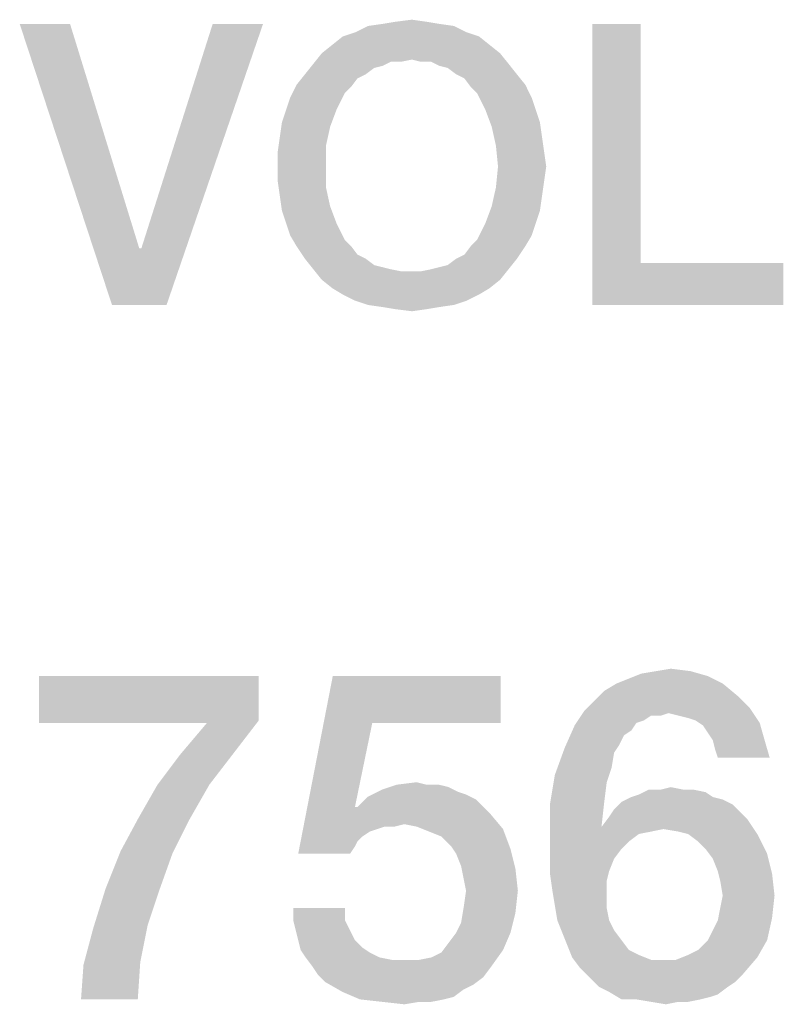
# Model space of a CAD drawing. Units: millimetres. Extents: x 0 to 420, y 0 to 297.
# Drawn here: x 350 to 355, y 53 to 59 of the extents above; entities that cross this region are included whole.
import ezdxf

# ---------------------------------------------------------------- set-up
doc = ezdxf.new("R2010")
doc.units = ezdxf.units.MM
doc.header["$LTSCALE"] = 23.1
doc.layers.get('0').update_dxf_attribs({"linetype": 'CONTINUOUS'})

msp = doc.modelspace()

# ---------------------------------------------------------------- linework, layer by layer
at = {"color": 2, "linetype": 'CONTINUOUS'}
for points in [[(352.7582, 59.4227), (352.8597, 59.4354), (352.9485, 59.4227)], [(350.7918, 59.41), (351.0455, 57.71), (350.4873, 59.41)], [(350.7918, 59.41), (351.2104, 58.0525), (351.0455, 57.71)], [(351.0455, 57.71), (351.2231, 58.0525), (351.959, 59.41)], [(351.0455, 57.71), (351.959, 59.41), (351.3754, 57.71)], [(351.959, 59.41), (351.2231, 58.0525), (351.6545, 59.41)], [(353.1134, 59.3973), (352.5172, 59.3593), (352.5933, 59.3973)], [(352.5172, 59.3593), (353.1134, 59.3973), (353.1896, 59.3593)], [(353.0246, 59.41), (352.5933, 59.3973), (352.6821, 59.41)], [(352.5933, 59.3973), (353.0246, 59.41), (353.1134, 59.3973)], [(352.9485, 59.4227), (352.6821, 59.41), (352.7582, 59.4227)], [(352.6821, 59.41), (352.9485, 59.4227), (353.0246, 59.41)], [(354.2425, 59.41), (354.2425, 57.9637), (353.9507, 57.71)], [(354.2425, 59.41), (353.9507, 57.71), (353.9507, 59.41)], [(353.2657, 59.3339), (352.3776, 59.2831), (352.441, 59.3339)], [(352.3776, 59.2831), (353.2657, 59.3339), (353.3291, 59.2831)], [(353.1896, 59.3593), (352.441, 59.3339), (352.5172, 59.3593)], [(352.441, 59.3339), (353.1896, 59.3593), (353.2657, 59.3339)], [(353.3291, 59.2831), (352.3142, 59.2324), (352.3776, 59.2831)], [(352.3142, 59.2324), (353.3291, 59.2831), (353.3925, 59.2324)], [(353.3925, 59.2324), (352.8597, 59.1943), (352.2634, 59.169)], [(353.3925, 59.2324), (352.2634, 59.169), (352.3142, 59.2324)], [(352.9104, 59.1816), (352.8597, 59.1943), (353.3925, 59.2324)], [(352.9739, 59.1816), (352.9104, 59.1816), (353.3925, 59.2324)], [(352.9739, 59.1816), (353.3925, 59.2324), (353.4433, 59.169)], [(352.6821, 59.1563), (352.2127, 59.1055), (352.2634, 59.169)], [(352.6821, 59.1563), (352.6313, 59.1436), (352.2127, 59.1055)], [(352.2127, 59.1055), (352.6313, 59.1436), (352.5806, 59.1055)], [(352.8597, 59.1943), (352.7328, 59.1816), (352.2634, 59.169)], [(352.2634, 59.169), (352.7328, 59.1816), (352.6821, 59.1563)], [(352.7328, 59.1816), (352.8597, 59.1943), (352.7963, 59.1816)], [(353.4433, 59.169), (353.0246, 59.1563), (352.9739, 59.1816)], [(353.0754, 59.1436), (353.0246, 59.1563), (353.4433, 59.169)], [(353.1261, 59.1055), (353.0754, 59.1436), (353.4433, 59.169)], [(353.1261, 59.1055), (353.4433, 59.169), (353.494, 59.1055)], [(352.5806, 59.1055), (352.5299, 59.0801), (352.1619, 59.0421)], [(352.5806, 59.1055), (352.1619, 59.0421), (352.2127, 59.1055)], [(352.1619, 59.0421), (352.5299, 59.0801), (352.4918, 59.0294)], [(353.494, 59.1055), (353.1769, 59.0801), (353.1261, 59.1055)], [(353.1769, 59.0801), (353.494, 59.1055), (353.5448, 59.0421)], [(353.5448, 59.0421), (353.2149, 59.0294), (353.1769, 59.0801)], [(352.4918, 59.0294), (352.1239, 58.966), (352.1619, 59.0421)], [(352.4918, 59.0294), (352.4537, 58.9913), (352.1239, 58.966)], [(353.253, 58.9913), (353.2149, 59.0294), (353.5448, 59.0421)], [(353.253, 58.9913), (353.5448, 59.0421), (353.5828, 58.966)], [(352.0985, 58.8899), (352.1239, 58.966), (352.4537, 58.9913)], [(352.0985, 58.8899), (352.4537, 58.9913), (352.403, 58.8899)], [(353.5828, 58.966), (353.3037, 58.8899), (353.253, 58.9913)], [(353.3037, 58.8899), (353.5828, 58.966), (353.6082, 58.8899)], [(352.403, 58.8899), (352.0731, 58.8137), (352.0985, 58.8899)], [(352.0731, 58.8137), (352.403, 58.8899), (352.3649, 58.7884)], [(353.6082, 58.8899), (353.3418, 58.7884), (353.3037, 58.8899)], [(353.6082, 58.8899), (353.6336, 58.8137), (353.3418, 58.7884)], [(352.3649, 58.7884), (352.0604, 58.7249), (352.0731, 58.8137)], [(352.0604, 58.7249), (352.3649, 58.7884), (352.3396, 58.6742)], [(353.3418, 58.7884), (353.6336, 58.8137), (353.6463, 58.7249)], [(353.6463, 58.7249), (353.3672, 58.6742), (353.3418, 58.7884)], [(352.3396, 58.6742), (352.0478, 58.6361), (352.0604, 58.7249)], [(353.3672, 58.6742), (353.6463, 58.7249), (353.659, 58.6361)], [(352.0478, 58.5473), (352.0478, 58.6361), (352.3396, 58.6742)], [(352.0478, 58.5473), (352.3396, 58.6742), (352.3396, 58.5473)], [(353.659, 58.6361), (353.3799, 58.5473), (353.3672, 58.6742)], [(353.3799, 58.5473), (353.659, 58.6361), (353.6716, 58.5473)], [(352.3396, 58.5473), (352.0478, 58.4585), (352.0478, 58.5473)], [(352.0478, 58.4585), (352.3396, 58.5473), (352.3396, 58.4204)], [(353.6716, 58.5473), (353.659, 58.4585), (353.3672, 58.4204)], [(353.6716, 58.5473), (353.3672, 58.4204), (353.3799, 58.5473)], [(352.3396, 58.4204), (352.0604, 58.3697), (352.0478, 58.4585)], [(353.3672, 58.4204), (353.659, 58.4585), (353.6463, 58.3697)], [(352.0604, 58.3697), (352.3396, 58.4204), (352.3649, 58.3063)], [(352.3649, 58.3063), (352.0731, 58.2809), (352.0604, 58.3697)], [(353.6463, 58.3697), (353.3418, 58.3063), (353.3672, 58.4204)], [(353.3418, 58.3063), (353.6463, 58.3697), (353.6336, 58.2809)], [(352.0985, 58.2048), (352.0731, 58.2809), (352.3649, 58.3063)], [(352.0985, 58.2048), (352.3649, 58.3063), (352.403, 58.2048)], [(353.6336, 58.2809), (353.3037, 58.2048), (353.3418, 58.3063)], [(353.3037, 58.2048), (353.6336, 58.2809), (353.6082, 58.2048)], [(352.403, 58.2048), (352.1239, 58.1287), (352.0985, 58.2048)], [(352.1239, 58.1287), (352.403, 58.2048), (352.4537, 58.1033)], [(353.6082, 58.2048), (353.5828, 58.1287), (353.253, 58.1033)], [(353.6082, 58.2048), (353.253, 58.1033), (353.3037, 58.2048)], [(352.4537, 58.1033), (352.1619, 58.0652), (352.1239, 58.1287)], [(353.2149, 58.0652), (353.253, 58.1033), (353.5828, 58.1287)], [(353.2149, 58.0652), (353.5828, 58.1287), (353.5448, 58.0652)], [(352.1619, 58.0652), (352.4537, 58.1033), (352.4918, 58.0652)], [(352.4918, 58.0652), (352.2127, 57.9891), (352.1619, 58.0652)], [(352.4918, 58.0652), (352.5299, 58.0145), (352.2127, 57.9891)], [(353.1261, 57.9891), (353.1769, 58.0145), (353.5448, 58.0652)], [(353.1261, 57.9891), (353.5448, 58.0652), (353.494, 57.9891)], [(353.5448, 58.0652), (353.1769, 58.0145), (353.2149, 58.0652)], [(351.2104, 58.0525), (351.2231, 58.0525), (351.0455, 57.71)], [(352.2127, 57.9891), (352.5299, 58.0145), (352.5806, 57.9891)], [(352.5806, 57.9891), (352.2634, 57.9257), (352.2127, 57.9891)], [(352.5806, 57.9891), (352.6313, 57.951), (352.2634, 57.9257)], [(352.6313, 57.951), (352.6821, 57.9384), (352.2634, 57.9257)], [(352.9739, 57.9257), (353.0246, 57.9384), (353.494, 57.9891)], [(352.9739, 57.9257), (353.494, 57.9891), (353.4433, 57.9257)], [(353.0246, 57.9384), (353.0754, 57.951), (353.494, 57.9891)], [(353.494, 57.9891), (353.0754, 57.951), (353.1261, 57.9891)], [(354.2425, 57.9637), (355.1052, 57.9637), (353.9507, 57.71)], [(353.9507, 57.71), (355.1052, 57.9637), (355.1052, 57.71)], [(352.2634, 57.9257), (352.6821, 57.9384), (352.7328, 57.9257)], [(352.7328, 57.9257), (352.3142, 57.8622), (352.2634, 57.9257)], [(352.7328, 57.9257), (352.7963, 57.913), (352.3142, 57.8622)], [(352.3142, 57.8622), (352.9104, 57.913), (353.4433, 57.9257)], [(352.3142, 57.8622), (353.4433, 57.9257), (353.3925, 57.8622)], [(352.8597, 57.913), (352.9104, 57.913), (352.3142, 57.8622)], [(352.7963, 57.913), (352.8597, 57.913), (352.3142, 57.8622)], [(353.4433, 57.9257), (352.9104, 57.913), (352.9739, 57.9257)], [(353.3925, 57.8622), (352.3776, 57.8115), (352.3142, 57.8622)], [(352.3776, 57.8115), (353.3925, 57.8622), (353.3291, 57.8115)], [(353.3291, 57.8115), (352.441, 57.7734), (352.3776, 57.8115)], [(352.441, 57.7734), (353.3291, 57.8115), (353.2657, 57.7734)], [(353.2657, 57.7734), (352.5172, 57.7354), (352.441, 57.7734)], [(352.5172, 57.7354), (353.2657, 57.7734), (353.1896, 57.7354)], [(353.1896, 57.7354), (352.5933, 57.71), (352.5172, 57.7354)], [(352.5933, 57.71), (353.1896, 57.7354), (353.1134, 57.71)], [(353.1134, 57.71), (352.6821, 57.6973), (352.5933, 57.71)], [(352.6821, 57.6973), (353.1134, 57.71), (353.0246, 57.6973)], [(353.0246, 57.6973), (352.7582, 57.6846), (352.6821, 57.6973)], [(352.7582, 57.6846), (353.0246, 57.6973), (352.9485, 57.6846)], [(352.9485, 57.6846), (352.8597, 57.6719), (352.7582, 57.6846)], [(354.3358, 55.4951), (354.4254, 55.51), (354.5448, 55.4951)], [(351.9328, 55.4652), (351.9328, 55.1966), (350.6045, 55.1816)], [(351.9328, 55.4652), (350.6045, 55.1816), (350.6045, 55.4652)], [(352.6194, 55.1816), (352.1716, 54.3906), (352.3806, 55.4652)], [(352.3806, 55.4652), (353.3955, 55.4652), (352.6194, 55.1816)], [(352.6194, 55.1816), (353.3955, 55.4652), (353.3955, 55.1816)], [(354.097, 55.4204), (354.1716, 55.4503), (354.6493, 55.4652)], [(354.097, 55.4204), (354.6493, 55.4652), (354.7388, 55.4204)], [(354.6493, 55.4652), (354.1716, 55.4503), (354.2463, 55.4801)], [(354.5448, 55.4951), (354.2463, 55.4801), (354.3358, 55.4951)], [(354.2463, 55.4801), (354.5448, 55.4951), (354.6493, 55.4652)], [(354.7388, 55.4204), (354.0224, 55.3757), (354.097, 55.4204)], [(354.0224, 55.3757), (354.7388, 55.4204), (354.8284, 55.3458)], [(354.8284, 55.3458), (353.9627, 55.316), (354.0224, 55.3757)], [(353.9627, 55.316), (354.8284, 55.3458), (354.903, 55.2712)], [(354.903, 55.2712), (353.903, 55.2563), (353.9627, 55.316)], [(354.4104, 55.2413), (353.903, 55.2563), (354.903, 55.2712)], [(354.4701, 55.2264), (354.4104, 55.2413), (354.903, 55.2712)], [(354.5299, 55.2115), (354.4701, 55.2264), (354.903, 55.2712)], [(354.5746, 55.1966), (354.5299, 55.2115), (354.903, 55.2712)], [(354.5746, 55.1966), (354.903, 55.2712), (354.9627, 55.1816)], [(354.4104, 55.2413), (353.8433, 55.1667), (353.903, 55.2563)], [(354.4104, 55.2413), (354.306, 55.2264), (353.8433, 55.1667)], [(354.306, 55.2264), (354.2612, 55.1966), (353.8433, 55.1667)], [(354.306, 55.2264), (354.4104, 55.2413), (354.3657, 55.2264)], [(351.6194, 55.1816), (350.6045, 55.1816), (351.9328, 55.1966)], [(351.7836, 55.0025), (351.4552, 54.9876), (351.6194, 55.1816)], [(351.6194, 55.1816), (351.9328, 55.1966), (351.7836, 55.0025)], [(352.6194, 55.1816), (352.5149, 54.6742), (352.1716, 54.3906)], [(354.1866, 55.1369), (353.7836, 55.0324), (353.8433, 55.1667)], [(354.2612, 55.1966), (354.2164, 55.1816), (353.8433, 55.1667)], [(353.8433, 55.1667), (354.2164, 55.1816), (354.1866, 55.1369)], [(354.9627, 55.1816), (354.6194, 55.1667), (354.5746, 55.1966)], [(354.6493, 55.1219), (354.6194, 55.1667), (354.9627, 55.1816)], [(354.6791, 55.0772), (354.6493, 55.1219), (354.9627, 55.1816)], [(354.6791, 55.0772), (354.9627, 55.1816), (354.9925, 55.0772)], [(354.1866, 55.1369), (354.1418, 55.107), (353.7836, 55.0324)], [(354.1418, 55.107), (354.1119, 55.0473), (353.7836, 55.0324)], [(354.0821, 55.0025), (353.7239, 54.8682), (353.7836, 55.0324)], [(353.7836, 55.0324), (354.1119, 55.0473), (354.0821, 55.0025)], [(354.9925, 55.0772), (354.694, 55.0175), (354.6791, 55.0772)], [(354.709, 54.9727), (354.694, 55.0175), (354.9925, 55.0772)], [(354.709, 54.9727), (354.9925, 55.0772), (355.0224, 54.9727)], [(351.3209, 54.8085), (351.4552, 54.9876), (351.7836, 55.0025)], [(351.3209, 54.8085), (351.7836, 55.0025), (351.6343, 54.8085)], [(354.0821, 55.0025), (354.0672, 54.913), (353.7239, 54.8682)], [(353.7239, 54.8682), (354.0672, 54.913), (354.0373, 54.8234)], [(354.0373, 54.8234), (353.694, 54.6891), (353.7239, 54.8682)], [(351.6343, 54.8085), (351.2015, 54.5996), (351.3209, 54.8085)], [(351.2015, 54.5996), (351.6343, 54.8085), (351.5149, 54.5996)], [(353.0224, 54.8085), (353.0821, 54.7936), (352.6791, 54.7787)], [(352.9478, 54.8085), (353.0224, 54.8085), (352.6791, 54.7787)], [(352.9478, 54.8085), (352.6791, 54.7787), (352.7687, 54.8085)], [(352.6791, 54.7787), (353.0821, 54.7936), (353.1418, 54.7637)], [(352.7687, 54.8085), (352.8881, 54.8234), (352.9478, 54.8085)], [(354.0373, 54.8234), (354.0224, 54.704), (353.694, 54.6891)], [(354.3657, 54.7787), (354.4254, 54.7936), (354.5, 54.7787)], [(353.2463, 54.719), (352.5299, 54.6742), (352.5896, 54.7339)], [(353.1418, 54.7637), (352.5896, 54.7339), (352.6791, 54.7787)], [(353.1418, 54.7637), (353.1866, 54.7488), (352.5896, 54.7339)], [(352.5896, 54.7339), (353.1866, 54.7488), (353.2463, 54.719)], [(354.6791, 54.7339), (354.7388, 54.719), (354.1269, 54.704)], [(354.6791, 54.7339), (354.1269, 54.704), (354.1866, 54.7339)], [(354.1866, 54.7339), (354.2313, 54.7488), (354.6343, 54.7637)], [(354.1866, 54.7339), (354.6343, 54.7637), (354.6791, 54.7339)], [(354.5597, 54.7787), (354.6343, 54.7637), (354.2313, 54.7488)], [(354.5, 54.7787), (354.5597, 54.7787), (354.2313, 54.7488)], [(354.3657, 54.7787), (354.5, 54.7787), (354.2313, 54.7488)], [(354.3657, 54.7787), (354.2313, 54.7488), (354.291, 54.7787)], [(352.5299, 54.6742), (352.694, 54.5548), (352.1716, 54.3906)], [(352.5149, 54.6742), (352.5299, 54.6742), (352.1716, 54.3906)], [(352.5299, 54.6742), (353.2463, 54.719), (353.291, 54.6742)], [(352.5299, 54.6742), (353.291, 54.6742), (352.694, 54.5548)], [(353.291, 54.6742), (352.8134, 54.5697), (352.694, 54.5548)], [(353.291, 54.6742), (353.3358, 54.6294), (352.8134, 54.5697)], [(353.694, 54.6891), (354.0224, 54.704), (354.0075, 54.5697)], [(354.0075, 54.5697), (353.694, 54.4951), (353.694, 54.6891)], [(354.7985, 54.6891), (354.0821, 54.6593), (354.1269, 54.704)], [(354.0821, 54.6593), (354.7985, 54.6891), (354.8433, 54.6443)], [(354.1269, 54.704), (354.7388, 54.719), (354.7985, 54.6891)], [(352.8881, 54.5548), (352.8134, 54.5697), (353.3358, 54.6294)], [(352.8881, 54.5548), (353.3358, 54.6294), (353.4104, 54.5399)], [(354.8881, 54.5996), (354.0075, 54.5548), (354.0522, 54.6145)], [(354.8433, 54.6443), (354.0522, 54.6145), (354.0821, 54.6593)], [(354.0522, 54.6145), (354.8433, 54.6443), (354.8881, 54.5996)], [(351.5149, 54.5996), (351.097, 54.4055), (351.2015, 54.5996)], [(351.097, 54.4055), (351.5149, 54.5996), (351.4104, 54.3906)], [(352.694, 54.5548), (352.6493, 54.5399), (352.1716, 54.3906)], [(352.694, 54.5548), (352.8134, 54.5697), (352.7537, 54.5548)], [(353.4104, 54.5399), (352.9627, 54.5249), (352.8881, 54.5548)], [(354.0075, 54.5697), (354.0075, 54.5548), (353.694, 54.4951)], [(354.0075, 54.5548), (354.3806, 54.5399), (353.694, 54.4951)], [(354.3806, 54.5399), (354.0075, 54.5548), (354.8881, 54.5996)], [(354.4701, 54.5249), (354.3806, 54.5399), (354.8881, 54.5996)], [(354.5299, 54.51), (354.4701, 54.5249), (354.8881, 54.5996)], [(354.5299, 54.51), (354.8881, 54.5996), (354.9478, 54.51)], [(352.6493, 54.5399), (352.6045, 54.5249), (352.1716, 54.3906)], [(352.6045, 54.5249), (352.5597, 54.4951), (352.1716, 54.3906)], [(352.5597, 54.4951), (352.5299, 54.4652), (352.1716, 54.3906)], [(353.0373, 54.4951), (352.9627, 54.5249), (353.4104, 54.5399)], [(353.097, 54.4354), (353.0373, 54.4951), (353.4104, 54.5399)], [(353.097, 54.4354), (353.4104, 54.5399), (353.4552, 54.4204)], [(354.3806, 54.5399), (354.306, 54.5249), (353.694, 54.4951)], [(354.306, 54.5249), (354.2313, 54.51), (353.694, 54.4951)], [(353.694, 54.4951), (354.2313, 54.51), (354.1716, 54.4652)], [(354.1716, 54.4652), (353.694, 54.3757), (353.694, 54.4951)], [(354.9478, 54.51), (354.5896, 54.4652), (354.5299, 54.51)], [(354.6343, 54.4204), (354.5896, 54.4652), (354.9478, 54.51)], [(354.6343, 54.4204), (354.9478, 54.51), (355.0075, 54.3906)], [(352.5299, 54.4652), (352.5149, 54.4354), (352.1716, 54.3906)], [(352.1716, 54.3906), (352.5149, 54.4354), (352.4851, 54.3906)], [(353.4552, 54.4204), (353.1269, 54.3906), (353.097, 54.4354)], [(354.1716, 54.4652), (354.1269, 54.4204), (353.694, 54.3757)], [(351.4104, 54.3906), (351.0075, 54.1816), (351.097, 54.4055)], [(351.0075, 54.1816), (351.4104, 54.3906), (351.3358, 54.1816)], [(353.1567, 54.316), (353.1269, 54.3906), (353.4552, 54.4204)], [(353.1567, 54.316), (353.4552, 54.4204), (353.4851, 54.301)], [(353.694, 54.3757), (354.1269, 54.4204), (354.0821, 54.3607)], [(354.0821, 54.3607), (353.694, 54.2712), (353.694, 54.3757)], [(355.0075, 54.3906), (354.6791, 54.3607), (354.6343, 54.4204)], [(354.709, 54.2861), (354.6791, 54.3607), (355.0075, 54.3906)], [(354.709, 54.2861), (355.0075, 54.3906), (355.0373, 54.2712)], [(353.4851, 54.301), (353.1716, 54.2413), (353.1567, 54.316)], [(354.0821, 54.3607), (354.0522, 54.2861), (353.694, 54.2712)], [(353.1866, 54.1667), (353.1716, 54.2413), (353.4851, 54.301)], [(353.1866, 54.1667), (353.4851, 54.301), (353.5, 54.1667)], [(353.694, 54.2712), (354.0522, 54.2861), (354.0373, 54.2264)], [(354.0373, 54.2264), (353.709, 54.1667), (353.694, 54.2712)], [(355.0373, 54.2712), (354.7239, 54.2264), (354.709, 54.2861)], [(354.7388, 54.1369), (354.7239, 54.2264), (355.0373, 54.2712)], [(354.7388, 54.1369), (355.0373, 54.2712), (355.0522, 54.1369)], [(353.709, 54.1667), (354.0373, 54.2264), (354.0373, 54.1369)], [(351.3358, 54.1816), (351.2612, 53.9578), (350.9328, 53.9428)], [(351.3358, 54.1816), (350.9328, 53.9428), (351.0075, 54.1816)], [(353.5, 54.1667), (353.1716, 54.0622), (353.1866, 54.1667)], [(353.1716, 54.0622), (353.5, 54.1667), (353.4851, 54.0324)], [(354.0373, 54.1369), (353.7239, 54.0772), (353.709, 54.1667)], [(353.7239, 54.0772), (354.0373, 54.1369), (354.0373, 54.0622)], [(355.0522, 54.1369), (354.7239, 54.0622), (354.7388, 54.1369)], [(354.7239, 54.0622), (355.0522, 54.1369), (355.0373, 54.0025)], [(354.0373, 54.0622), (353.7388, 53.9876), (353.7239, 54.0772)], [(352.4552, 54.0622), (352.1418, 53.9876), (352.1418, 54.0622)], [(352.1418, 53.9876), (352.4552, 54.0622), (352.4552, 53.9876)], [(353.1269, 53.913), (353.1567, 53.9727), (353.4851, 54.0324)], [(353.1269, 53.913), (353.4851, 54.0324), (353.4552, 53.913)], [(353.4851, 54.0324), (353.1567, 53.9727), (353.1716, 54.0622)], [(353.7388, 53.9876), (354.0373, 54.0622), (354.0522, 53.9876)], [(355.0373, 54.0025), (354.709, 53.9876), (354.7239, 54.0622)], [(350.9328, 53.9428), (351.2612, 53.9578), (351.2164, 53.7339)], [(352.4552, 53.9876), (352.1567, 53.9279), (352.1418, 53.9876)], [(352.1567, 53.9279), (352.4552, 53.9876), (352.4851, 53.9279)], [(354.0522, 53.9876), (353.7687, 53.913), (353.7388, 53.9876)], [(354.0522, 53.9876), (354.0821, 53.9279), (353.7687, 53.913)], [(354.6493, 53.8682), (354.6791, 53.9279), (355.0373, 54.0025)], [(354.6493, 53.8682), (355.0373, 54.0025), (355.0075, 53.8682)], [(354.6791, 53.9279), (354.709, 53.9876), (355.0373, 54.0025)], [(351.2164, 53.7339), (350.8731, 53.719), (350.9328, 53.9428)], [(352.4851, 53.9279), (352.1716, 53.8682), (352.1567, 53.9279)], [(352.1716, 53.8682), (352.4851, 53.9279), (352.5149, 53.8682)], [(353.4552, 53.913), (353.0821, 53.8533), (353.1269, 53.913)], [(353.0821, 53.8533), (353.4552, 53.913), (353.4104, 53.8085)], [(353.7687, 53.913), (354.0821, 53.9279), (354.1269, 53.8682)], [(354.1269, 53.8682), (353.7985, 53.8384), (353.7687, 53.913)], [(352.5149, 53.8682), (352.1866, 53.8085), (352.1716, 53.8682)], [(352.5149, 53.8682), (352.5597, 53.8234), (352.1866, 53.8085)], [(353.4104, 53.8085), (353.0373, 53.7936), (353.0821, 53.8533)], [(353.7985, 53.8384), (354.1269, 53.8682), (354.1716, 53.8085)], [(354.1716, 53.8085), (353.8284, 53.7637), (353.7985, 53.8384)], [(354.5299, 53.7787), (354.5896, 53.8085), (355.0075, 53.8682)], [(354.5299, 53.7787), (355.0075, 53.8682), (354.9478, 53.7637)], [(355.0075, 53.8682), (354.5896, 53.8085), (354.6493, 53.8682)], [(352.1866, 53.8085), (352.5597, 53.8234), (352.6045, 53.7936)], [(352.6045, 53.7936), (352.2164, 53.7637), (352.1866, 53.8085)], [(352.2164, 53.7637), (352.6045, 53.7936), (352.6642, 53.7637)], [(352.903, 53.7488), (352.9776, 53.7637), (353.4104, 53.8085)], [(352.903, 53.7488), (353.4104, 53.8085), (353.3358, 53.704)], [(352.9776, 53.7637), (353.0373, 53.7936), (353.4104, 53.8085)], [(354.1716, 53.8085), (354.2313, 53.7787), (353.8284, 53.7637)], [(353.8284, 53.7637), (354.2313, 53.7787), (354.306, 53.7488)], [(354.9478, 53.7637), (354.4552, 53.7488), (354.5299, 53.7787)], [(350.8582, 53.51), (350.8731, 53.719), (351.2164, 53.7339)], [(350.8582, 53.51), (351.2164, 53.7339), (351.2015, 53.51)], [(352.6642, 53.7637), (352.2612, 53.704), (352.2164, 53.7637)], [(352.6642, 53.7637), (352.7388, 53.7488), (352.2612, 53.704)], [(352.8134, 53.7488), (352.903, 53.7488), (352.2612, 53.704)], [(352.7388, 53.7488), (352.8134, 53.7488), (352.2612, 53.704)], [(353.3358, 53.704), (352.2612, 53.704), (352.903, 53.7488)], [(354.306, 53.7488), (353.8731, 53.704), (353.8284, 53.7637)], [(353.8731, 53.704), (354.4552, 53.7488), (354.9478, 53.7637)], [(353.8731, 53.704), (354.9478, 53.7637), (354.8582, 53.6593)], [(354.3806, 53.7488), (354.4552, 53.7488), (353.8731, 53.704)], [(354.306, 53.7488), (354.3806, 53.7488), (353.8731, 53.704)], [(353.3358, 53.704), (352.291, 53.6593), (352.2612, 53.704)], [(352.291, 53.6593), (353.3358, 53.704), (353.291, 53.6443)], [(353.291, 53.6443), (352.3358, 53.6145), (352.291, 53.6593)], [(354.8582, 53.6593), (353.9328, 53.6443), (353.8731, 53.704)], [(353.9328, 53.6443), (354.8582, 53.6593), (354.8134, 53.6145)], [(352.3358, 53.6145), (353.291, 53.6443), (353.2313, 53.5996)], [(353.2313, 53.5996), (352.4403, 53.5548), (352.3358, 53.6145)], [(353.2313, 53.5996), (353.1716, 53.5697), (352.4403, 53.5548)], [(354.8134, 53.6145), (353.9925, 53.5846), (353.9328, 53.6443)], [(353.9925, 53.5846), (354.8134, 53.6145), (354.7687, 53.5846)], [(352.4403, 53.5548), (353.1716, 53.5697), (353.1119, 53.5249)], [(353.1119, 53.5249), (352.5448, 53.51), (352.4403, 53.5548)], [(354.7687, 53.5846), (354.0522, 53.5548), (353.9925, 53.5846)], [(354.0522, 53.5548), (354.7687, 53.5846), (354.709, 53.5399)], [(354.709, 53.5399), (354.1269, 53.51), (354.0522, 53.5548)], [(354.709, 53.5399), (354.6642, 53.5249), (354.1269, 53.51)], [(352.5448, 53.51), (353.1119, 53.5249), (353.0522, 53.51)], [(353.0522, 53.51), (352.6791, 53.4951), (352.5448, 53.51)], [(352.903, 53.4951), (352.6791, 53.4951), (353.0522, 53.51)], [(352.903, 53.4951), (352.8134, 53.4801), (352.6791, 53.4951)], [(352.903, 53.4951), (353.0522, 53.51), (352.9776, 53.4951)], [(354.2164, 53.51), (354.1269, 53.51), (354.6642, 53.5249)], [(354.2164, 53.51), (354.6642, 53.5249), (354.6045, 53.51)], [(354.6045, 53.51), (354.306, 53.4951), (354.2164, 53.51)], [(354.4701, 53.4951), (354.306, 53.4951), (354.6045, 53.51)], [(354.4701, 53.4951), (354.3955, 53.4801), (354.306, 53.4951)], [(354.4701, 53.4951), (354.6045, 53.51), (354.5299, 53.4951)]]:
    msp.add_solid(points, dxfattribs=at)

doc.saveas('drawing.dxf')
